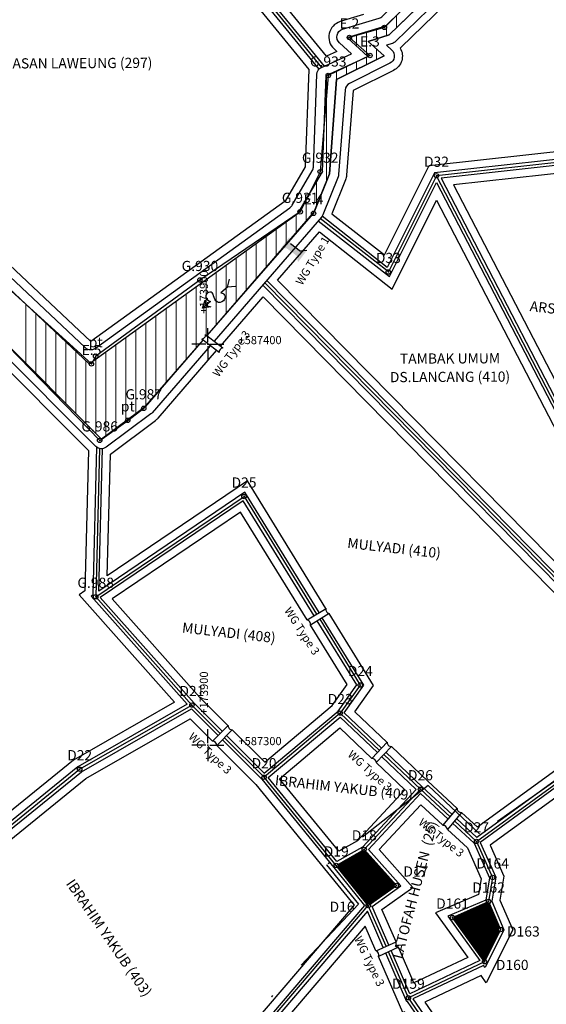
# Model space of a CAD drawing. Units: inches. Extents: x -968 to 15677, y 5562 to 11517.
# Drawn here: x 14340 to 14372, y 9711 to 9770 of the extents above; entities that cross this region are included whole.
import ezdxf
from ezdxf.enums import TextEntityAlignment as Align

# ---------------------------------------------------------------- set-up
doc = ezdxf.new("R2010")
doc.units = ezdxf.units.IN
doc.header["$MEASUREMENT"] = 0
doc.linetypes.add('DASHDOT', pattern=[1, 0.5, -0.25, 0, -0.25])
for name, color, linetype in [('BANGUNAN', 5, 'Continuous'), ('BATAS DESA', 6, 'Continuous'), ('BULAT1', 7, 'Continuous'), ('Double', 144, 'Continuous'), ('Grid', 7, 'Continuous'), ('Nama 1', 7, 'Continuous'), ('PATOK1', 7, 'Continuous'), ('tambak', 7, 'Continuous'), ('Tanggul', 7, 'Continuous')]:
    doc.layers.add(name, color=color, linetype=linetype)
doc.layers.add('Sal_existing', color=1, linetype='Continuous', lineweight=15)
doc.styles.add('L100', font='simplex.shx', dxfattribs={"height": 2.54})
doc.styles.add('L80', font='simplex.shx', dxfattribs={"height": 2.03})

msp = doc.modelspace()

# ---------------------------------------------------------------- hatches: boundary and pattern name
at = {"layer": 'BATAS DESA'}
h = msp.add_hatch(color=6, dxfattribs=at)
h.paths.add_polyline_path([(14356.515, 9757.106), (14355.994, 9756.419), (14356.377, 9756.446), (14356.592, 9756.73)])
h.paths.add_polyline_path([(14357.186, 9756.282), (14356.968, 9755.998), (14357.045, 9755.621), (14357.567, 9756.309)])
msp.add_hatch(color=6, dxfattribs=at).paths.add_polyline_path([(14356.594, 9756.731), (14356.376, 9756.445), (14356.967, 9755.997), (14357.186, 9756.282)])

# ---------------------------------------------------------------- linework, layer by layer
at = {"layer": 'BANGUNAN', "lineweight": -3}
for points in [[(14353.31, 9754.168), (14352.823, 9754.122), (14352.947, 9754.595)], [(14352.823, 9754.122), (14352.427, 9753.787)], [(14351.803, 9753.258), (14351.332, 9752.858)]]:
    msp.add_lwpolyline(points, dxfattribs=at)
msp.add_lwpolyline([(14351.332, 9752.858), (14351.49, 9753.343), (14351.523, 9753.02), (14351.836, 9752.935)], close=True, dxfattribs=at)
msp.add_open_spline([(14352.427, 9753.787), (14352.52, 9753.754), (14352.698, 9753.69), (14352.676, 9753.32), (14352.247, 9753.097), (14352.007, 9753.481), (14351.923, 9753.931), (14351.47, 9753.725), (14351.556, 9753.381), (14351.718, 9753.3), (14351.803, 9753.258)], degree=3, knots=[0, 0, 0, 0, 2.19934, 4.268021, 7.681409, 11.019393, 13.992759, 16.863103, 18.986773, 21.280737, 21.280737, 21.280737, 21.280737], dxfattribs=at)
at = {"layer": 'BATAS DESA', "color": 6}
for p, q in [((14356.594, 9756.731), (14357.186, 9756.282)), ((14357.567, 9756.309), (14357.183, 9756.282))]:
    msp.add_line(p, q, dxfattribs=at)
at = {"layer": 'BATAS DESA', "linetype": 'DASHDOT', "lineweight": 30, "ltscale": 10}
msp.add_lwpolyline([(14373.072, 9725.019), (14367.903, 9721.396), (14364.836, 9724.288), (14358.758, 9719.537), (14360.662, 9717.184), (14346.803, 9702.441)], dxfattribs=at)
at = {"layer": 'BATAS DESA', "linetype": 'DASHDOT', "lineweight": 5, "ltscale": 10}
msp.add_lwpolyline([(14373.072, 9725.019), (14367.903, 9721.396), (14364.836, 9724.288), (14358.758, 9719.537), (14360.662, 9717.184), (14346.803, 9702.441)], dxfattribs=at)
at = {"layer": 'BULAT1', "color": 1, "ltscale": 10}
for centre in [(14362.213, 9769.67), (14360.122, 9769.065), (14361.349, 9767.987), (14358.853, 9766.79), (14358.373, 9761.03), (14365.333, 9760.79), (14357.173, 9758.63), (14357.978, 9758.54), (14362.453, 9755.03), (14351.173, 9754.55), (14344.933, 9749.99), (14344.68, 9749.525), (14347.813, 9746.87), (14346.853, 9746.15), (14345.173, 9744.95), (14353.813, 9741.59), (14344.933, 9735.59), (14360.773, 9730.31), (14350.693, 9729.11), (14359.573, 9728.63), (14343.973, 9725.27), (14355.013, 9724.79), (14364.373, 9724.07), (14367.733, 9720.95), (14361.013, 9720.47), (14359.333, 9719.51), (14368.693, 9718.79), (14362.933, 9718.31), (14368.453, 9717.35), (14361.253, 9717.11), (14366.293, 9716.39), (14369.173, 9715.67), (14368.213, 9713.75), (14363.653, 9711.59)]:
    msp.add_circle(centre, 0.132, dxfattribs=at)
for p in [(14362.213, 9769.67), (14360.122, 9769.065), (14361.349, 9767.987), (14358.853, 9766.79), (14358.373, 9761.03), (14365.333, 9760.79), (14357.173, 9758.63), (14357.978, 9758.54), (14362.453, 9755.03), (14351.173, 9754.55), (14344.933, 9749.99), (14344.68, 9749.525), (14347.813, 9746.87), (14346.853, 9746.15), (14345.173, 9744.95), (14353.813, 9741.59), (14344.933, 9735.59), (14360.773, 9730.31), (14350.693, 9729.11), (14359.573, 9728.63), (14343.973, 9725.27), (14355.013, 9724.79), (14364.373, 9724.07), (14367.733, 9720.95), (14361.013, 9720.47), (14359.333, 9719.51), (14368.693, 9718.79), (14362.933, 9718.31), (14368.453, 9717.35), (14361.253, 9717.11), (14366.293, 9716.39), (14369.173, 9715.67), (14368.213, 9713.75), (14363.653, 9711.59)]:
    msp.add_point(p, dxfattribs=at)
at = {"layer": 'Double', "color": 6}
for p, q in [((14352.32, 9750.204), (14351.279, 9751.015)), ((14351.505, 9751.296), (14352.546, 9750.484)), ((14357.601, 9734.205), (14358.725, 9734.897)), ((14358.909, 9734.588), (14357.784, 9733.896)), ((14351.931, 9726.943), (14352.86, 9727.881)), ((14353.112, 9727.624), (14352.183, 9726.686)), ((14361.474, 9725.917), (14362.375, 9726.882)), ((14362.634, 9726.632), (14361.733, 9725.667)), ((14365.717, 9721.907), (14366.569, 9722.916)), ((14366.84, 9722.679), (14365.988, 9721.671)), ((14361.717, 9714.398), (14362.918, 9714.945)), ((14363.062, 9714.615), (14361.861, 9714.068))]:
    msp.add_line(p, q, dxfattribs=at)
at = {"layer": 'Double', "color": 144}
for points in [[(14358.305, 9767.175), (14345.634, 9782.662), (14350.347, 9786.135), (14351.892, 9787.239), (14347.913, 9793.793), (14343.444, 9797.792), (14342.577, 9797.575), (14332.635, 9794.971), (14331.933, 9792.747), (14335.811, 9787.9), (14331.239, 9783.087), (14335.574, 9776.102), (14328.286, 9770.863)], [(14358.622, 9767.356), (14346.152, 9782.597), (14350.558, 9785.844), (14352.373, 9787.14), (14352.371, 9787.145), (14357.138, 9790.777), (14359.29, 9787.907), (14364.088, 9791.026), (14367.669, 9785.517), (14368.624, 9785.994), (14369.174, 9785.078), (14363.571, 9780.993)], [(14380.352, 9785.78), (14387.644, 9775.706), (14384.53, 9773.31), (14385.999, 9771.105), (14383.472, 9766.97), (14382.323, 9766.97), (14373.914, 9761.924), (14365.216, 9760.958), (14362.39, 9755.307), (14358.493, 9758.365)], [(14380.37, 9751.54), (14378.501, 9753.825), (14378.478, 9753.808), (14373.877, 9761.558), (14365.613, 9760.64), (14375.219, 9742.131), (14381.063, 9747.974), (14382.579, 9748.84), (14380.598, 9751.262)], [(14358.26, 9758.09), (14362.515, 9754.752), (14365.336, 9760.393), (14375.126, 9741.529), (14375.176, 9741.578), (14380.687, 9736.306), (14384.294, 9739.432), (14389.072, 9735.372), (14395.086, 9738.739), (14400.612, 9735.136), (14403.269, 9736.827), (14404.828, 9736.159), (14409.035, 9731.717), (14408.871, 9731.388), (14407.915, 9730.671), (14404.722, 9725.022), (14407.121, 9721.423), (14403.832, 9715.786), (14400.166, 9712.578), (14397.516, 9716.406)], [(14397.311, 9716.702), (14395.919, 9718.712), (14393.359, 9719.224), (14390.933, 9717.04), (14384.588, 9716.1), (14382.875, 9717.568), (14380.731, 9716.377), (14373.249, 9724.795), (14378.294, 9731.042), (14355.172, 9754.523)], [(14354.936, 9754.25), (14377.812, 9731.018), (14372.888, 9724.921), (14367.747, 9721.182), (14366.53, 9722.312)], [(14344.982, 9744.55), (14344.755, 9735.687), (14344.662, 9735.624), (14350.411, 9729.156), (14343.871, 9725.419), (14336.314, 9719.279), (14334.371, 9721.499)], [(14358.311, 9734.642), (14353.867, 9741.844), (14345.122, 9735.935), (14345.34, 9744.456)], [(14358.004, 9734.454), (14353.758, 9741.336), (14345.204, 9735.556), (14350.824, 9729.233), (14352.52, 9727.537)], [(14359.439, 9728.753), (14360.557, 9730.317), (14358.193, 9734.147)], [(14362.045, 9726.529), (14359.81, 9728.652), (14360.989, 9730.302), (14358.5, 9734.336)], [(14332.335, 9714.387), (14336.417, 9718.899), (14344.075, 9725.121), (14350.663, 9728.885), (14352.267, 9727.281)], [(14352.774, 9727.283), (14355.023, 9725.034), (14359.439, 9728.753)], [(14362.061, 9726.018), (14364.119, 9724.062), (14360.9, 9720.612), (14359.376, 9719.742), (14355.264, 9724.766), (14359.566, 9728.388), (14361.8, 9726.266)], [(14352.521, 9727.027), (14354.879, 9724.669)], [(14364.497, 9724.2), (14362.306, 9726.281)], [(14354.879, 9724.669), (14359.193, 9719.396)], [(14391.177, 9698.611), (14392.211, 9699.824), (14381.464, 9711.288), (14381.708, 9713.245), (14380.538, 9716.053), (14372.987, 9724.548), (14367.956, 9720.89), (14368.879, 9718.813), (14368.639, 9717.372), (14369.371, 9715.664), (14368.241, 9713.404), (14368.155, 9713.523), (14363.921, 9711.518), (14368.598, 9704.737)], [(14362.477, 9714.744), (14361.476, 9717.048), (14363.2, 9718.28), (14361.256, 9720.467), (14364.382, 9723.816), (14366.034, 9722.282)], [(14366.266, 9722.557), (14364.496, 9724.201)], [(14366.298, 9722.037), (14367.583, 9720.843), (14368.506, 9718.766), (14368.285, 9717.439), (14366.014, 9716.466), (14367.939, 9713.819), (14363.744, 9711.832), (14362.621, 9714.414)], [(14359.193, 9719.396), (14361.019, 9717.113), (14351.279, 9705.71), (14347.584, 9701.81)], [(14362.15, 9714.595), (14361.203, 9716.774), (14351.644, 9705.583), (14356.306, 9699.437)], [(14360.121, 9697.44), (14368.214, 9704.658), (14363.591, 9711.362), (14363.562, 9711.347), (14362.293, 9714.265)]]:
    msp.add_lwpolyline(points, dxfattribs=at)
at = {"layer": 'Double', "color": 6}
for points in [[(14380.005, 9751.228), (14378.415, 9753.171), (14378.334, 9753.112), (14373.623, 9761.047), (14366.362, 9760.24), (14375.343, 9742.934), (14380.769, 9748.359), (14381.848, 9748.976), (14380.233, 9750.95)], [(14378.936, 9731.073), (14355.825, 9754.544), (14358.324, 9757.43), (14362.681, 9754.011), (14365.344, 9759.336), (14375.002, 9740.726)], [(14352.404, 9750.595), (14354.958, 9753.543), (14377.169, 9730.986), (14372.554, 9725.272), (14367.784, 9721.803), (14366.84, 9722.679)], [(14357.595, 9734.202), (14353.612, 9740.658), (14345.927, 9735.465), (14351.173, 9729.563), (14352.86, 9727.876)], [(14362.375, 9726.878), (14360.443, 9728.713), (14361.565, 9730.283), (14358.909, 9734.588)], [(14353.112, 9727.624), (14355.051, 9725.685), (14359.084, 9729.081), (14359.981, 9730.336), (14357.784, 9733.896)], [(14333.038, 9714.449), (14336.748, 9718.549), (14344.347, 9724.723), (14350.583, 9728.287), (14351.929, 9726.94)], [(14361.733, 9725.667), (14363.444, 9724.042), (14360.598, 9720.993), (14359.49, 9720.36), (14355.936, 9724.704), (14359.546, 9727.745), (14361.472, 9725.915)], [(14352.183, 9726.686), (14354.523, 9724.346), (14358.82, 9719.095), (14360.397, 9717.123), (14350.922, 9706.031), (14347.549, 9702.471), (14340.521, 9708.477)], [(14366.576, 9722.924), (14364.825, 9724.551), (14362.634, 9726.632)], [(14390.819, 9698.931), (14391.568, 9699.809), (14380.959, 9711.124), (14381.216, 9713.178), (14380.126, 9715.794), (14372.917, 9723.904), (14368.553, 9720.73), (14369.376, 9718.877), (14369.136, 9717.432), (14369.9, 9715.648), (14368.318, 9712.483), (14368.001, 9712.919), (14364.637, 9711.325), (14368.984, 9705.022), (14370.45, 9703.159)], [(14362.914, 9714.943), (14362.071, 9716.883), (14363.914, 9718.199), (14361.905, 9720.459), (14364.406, 9723.138), (14365.723, 9721.915)], [(14365.988, 9721.67), (14367.185, 9720.558), (14368.009, 9718.703), (14367.855, 9717.777), (14365.272, 9716.67), (14367.211, 9714.005), (14363.986, 9712.478), (14363.058, 9714.613)], [(14360.079, 9698.045), (14367.579, 9704.735), (14363.428, 9710.753), (14363.319, 9710.701), (14361.856, 9714.066)]]:
    msp.add_lwpolyline(points, dxfattribs=at)
for points in [[(14317.665, 9746.447), (14321.881, 9749.616), (14332.771, 9756.092, 0.000062), (14332.771, 9756.092), (14344.497, 9744.35), (14344.282, 9735.946), (14343.939, 9735.715), (14349.659, 9729.279), (14343.598, 9725.816), (14336.37, 9719.943), (14334.729, 9721.819)], [(14358.72, 9734.894), (14354.013, 9742.522), (14345.625, 9736.854), (14345.812, 9744.136), (14348.521, 9746.145, 0.054771), (14348.674, 9746.288), (14352.168, 9750.322)], [(14361.713, 9714.396), (14361.069, 9715.878), (14352.26, 9705.565), (14356.342, 9700.184, 0.23108), (14356.718, 9699.994, -0.144641), (14357.537, 9699.74), (14360.079, 9698.045)]]:
    msp.add_lwpolyline(points, format="xyb", dxfattribs=at)
at = {"layer": 'Double', "color": 144}
for points in [[(14360.975, 9720.241), (14359.605, 9719.458), (14361.287, 9717.355), (14362.665, 9718.34)], [(14368.974, 9715.676), (14368.184, 9714.095), (14366.571, 9716.313), (14368.371, 9717.084)]]:
    msp.add_lwpolyline(points, close=True, dxfattribs=at)
at = {"layer": 'Double', "color": 6}
for centre, radius, start, end in [((14351.259, 9751.262), 0.248, 274.62111, 7.70753), ((14352.581, 9750.225), 0.262, 97.7239, 184.65531), ((14358.963, 9734.83), 0.248, 164.15038, 257.23679), ((14357.529, 9733.954), 0.262, 347.25317, 74.18458), ((14353.108, 9727.872), 0.248, 177.82683, 270.91325), ((14351.922, 9726.681), 0.262, 0.92962, 87.86103), ((14362.623, 9726.88), 0.248, 179.51331, 272.59973), ((14361.472, 9725.655), 0.262, 2.6161, 89.54751), ((14366.817, 9722.926), 0.248, 182.34729, 275.43371), ((14365.728, 9721.646), 0.262, 5.45008, 92.38149), ((14363.147, 9714.848), 0.248, 157.03058, 250.117), ((14361.615, 9714.157), 0.262, 340.13337, 67.06478)]:
    msp.add_arc(centre, radius, start, end, dxfattribs=at)
at = {"layer": 'Grid', "color": 3, "linetype": 'DASHDOT', "lineweight": 30, "ltscale": 10}
for points in [[(14351.653, 9750.83), (14351.653, 9751.67)], [(14351.533, 9750.71), (14350.693, 9750.71)], [(14351.653, 9750.59), (14351.653, 9749.75)], [(14351.773, 9750.71), (14352.613, 9750.71)], [(14351.653, 9726.83), (14351.653, 9727.67)], [(14351.533, 9726.71), (14350.693, 9726.71)], [(14351.773, 9726.71), (14352.613, 9726.71)], [(14351.653, 9726.59), (14351.653, 9725.75)]]:
    msp.add_lwpolyline(points, dxfattribs=at)
for p in [(14351.653, 9750.71), (14351.653, 9726.71)]:
    msp.add_point(p, dxfattribs=at)
at = {"layer": 'Sal_existing', "color": 1, "lineweight": 30}
for p, q in [((14380.274, 9786.474), (14362.51, 9769.233)), ((14362.306, 9769.763), (14371.454, 9778.743)), ((14359.99, 9769.065), (14362.306, 9769.763)), ((14362.51, 9769.233), (14361.245, 9768.828)), ((14361.229, 9767.932), (14359.99, 9769.065)), ((14361.245, 9768.828), (14362.207, 9767.969)), ((14362.207, 9767.969), (14359.354, 9766.548)), ((14358.721, 9766.795), (14361.229, 9767.932)), ((14358.505, 9761.03), (14358.721, 9766.795)), ((14359.354, 9766.548), (14358.926, 9760.915)), ((14330.908, 9762.369), (14344.548, 9749.525)), ((14357.064, 9758.555), (14358.505, 9761.03)), ((14358.926, 9760.915), (14358.027, 9758.663)), ((14344.548, 9749.525), (14357.064, 9758.555)), ((14358.027, 9758.663), (14351.589, 9751.23)), ((14345.28, 9745.026), (14332.616, 9757.708)), ((14351.353, 9750.957), (14347.899, 9746.969)), ((14347.899, 9746.969), (14345.28, 9745.026))]:
    msp.add_line(p, q, dxfattribs=at)
at = {"layer": 'Sal_existing', "color": 1, "lineweight": -3, "ltscale": 10}
for points in [[(14371.402, 9778.79), (14362.213, 9769.67), (14360.122, 9769.065), (14361.349, 9767.987), (14358.853, 9766.79), (14358.373, 9761.03), (14357.173, 9758.63), (14351.173, 9754.55), (14344.933, 9749.99), (14344.68, 9749.525), (14334.197, 9759.037), (14330.908, 9762.369), (14327.653, 9770.63), (14324.773, 9774.71), (14317.796, 9782.323), (14316.373, 9784.55), (14307.973, 9797.03), (14305.771, 9798.29), (14302.693, 9808.55), (14301.253, 9808.31), (14300.293, 9807.11)], [(14351.602, 9751.22), (14357.978, 9758.54), (14358.926, 9760.915), (14359.354, 9766.548), (14362.207, 9767.969), (14361.245, 9768.828), (14362.51, 9769.233), (14374.943, 9781.208), (14380.139, 9786.577)], [(14313.507, 9745.711), (14316.613, 9747.11), (14321.173, 9750.47), (14331.973, 9756.95), (14332.748, 9757.708), (14345.173, 9744.95), (14346.853, 9746.15), (14347.813, 9746.87), (14351.365, 9750.948)]]:
    msp.add_lwpolyline(points, dxfattribs=at)
at = {"layer": 'Sal_existing', "color": 92, "lineweight": 5}
for points in [[(14362.943, 9769.654), (14362.943, 9770.388)], [(14362.343, 9769.18), (14362.343, 9769.799)], [(14360.543, 9768.559), (14360.543, 9769.232)], [(14361.143, 9768.011), (14361.143, 9769.412)], [(14361.743, 9768.988), (14361.743, 9769.593)], [(14361.743, 9767.738), (14361.743, 9768.383)], [(14360.543, 9767.14), (14360.543, 9767.621)], [(14361.143, 9767.439), (14361.143, 9767.893)], [(14358.743, 9760.458), (14358.743, 9766.805)], [(14359.343, 9766.406), (14359.343, 9767.077)], [(14359.943, 9766.841), (14359.943, 9767.349)], [(14358.143, 9758.955), (14358.143, 9760.409)], [(14357.543, 9758.105), (14357.543, 9759.379)], [(14356.343, 9756.719), (14356.343, 9758.036)], [(14356.943, 9757.412), (14356.943, 9758.469)], [(14355.743, 9756.026), (14355.743, 9757.603)], [(14355.143, 9755.334), (14355.143, 9757.17)], [(14353.943, 9753.948), (14353.943, 9756.304)], [(14354.543, 9754.641), (14354.543, 9756.737)], [(14353.343, 9753.255), (14353.343, 9755.871)], [(14352.143, 9751.87), (14352.143, 9755.006)], [(14352.743, 9752.562), (14352.743, 9755.439)], [(14351.543, 9751.177), (14351.543, 9754.573)], [(14350.943, 9750.484), (14350.943, 9754.14)], [(14349.743, 9749.098), (14349.743, 9753.274)], [(14350.343, 9749.791), (14350.343, 9753.707)], [(14340.743, 9749.569), (14340.743, 9753.107)], [(14349.143, 9748.406), (14349.143, 9752.841)], [(14341.343, 9748.969), (14341.343, 9752.542)], [(14348.543, 9747.713), (14348.543, 9752.408)], [(14341.943, 9748.368), (14341.943, 9751.978)], [(14347.343, 9746.557), (14347.343, 9751.542)], [(14347.943, 9747.02), (14347.943, 9751.975)], [(14342.543, 9747.767), (14342.543, 9751.413)], [(14346.743, 9746.112), (14346.743, 9751.109)], [(14343.143, 9747.166), (14343.143, 9750.848)], [(14343.743, 9746.565), (14343.743, 9750.283)], [(14346.143, 9745.667), (14346.143, 9750.677)], [(14344.343, 9745.964), (14344.343, 9749.718)], [(14344.943, 9745.364), (14344.943, 9749.811)], [(14345.543, 9745.222), (14345.543, 9750.244)]]:
    msp.add_lwpolyline(points, dxfattribs=at)
at = {"layer": 'tambak', "lineweight": -3, "ltscale": 10}
for points in [[(14352.133, 9787.19), (14350.453, 9785.99), (14345.893, 9782.63), (14358.452, 9767.279)], [(14382.507, 9766.79), (14373.973, 9761.75), (14365.333, 9760.79), (14362.453, 9755.03), (14358.368, 9758.234)], [(14375.173, 9741.83), (14365.333, 9760.79)], [(14397.165, 9716.596), (14395.813, 9718.55), (14393.413, 9719.03), (14391.013, 9716.87), (14384.533, 9715.91), (14382.853, 9717.35), (14380.693, 9716.15), (14373.013, 9724.79), (14378.053, 9731.03), (14355.054, 9754.387)], [(14345.16, 9744.465), (14344.933, 9735.59)], [(14352.393, 9727.409), (14350.693, 9729.11), (14344.933, 9735.59), (14353.813, 9741.59), (14358.158, 9734.548)], [(14358.347, 9734.242), (14360.773, 9730.31), (14359.573, 9728.63), (14361.923, 9726.397)], [(14336.293, 9719.03), (14343.973, 9725.27), (14350.693, 9729.11)], [(14359.573, 9728.63), (14355.013, 9724.79), (14352.648, 9727.155)], [(14362.184, 9726.149), (14364.373, 9724.07), (14366.15, 9722.42)], [(14362.314, 9714.67), (14361.253, 9717.11), (14359.333, 9719.51), (14355.013, 9724.79)], [(14366.414, 9722.174), (14367.733, 9720.95), (14373.013, 9724.79)], [(14359.333, 9719.51), (14361.013, 9720.47), (14364.373, 9724.07)], [(14367.733, 9720.95), (14368.693, 9718.79), (14368.453, 9717.35), (14369.173, 9715.67), (14368.213, 9713.75), (14363.653, 9711.59), (14362.457, 9714.339)], [(14356.144, 9699.353), (14351.413, 9705.59), (14361.253, 9717.11), (14362.933, 9718.31), (14361.013, 9720.47)], [(14359.575, 9719.207), (14360.602, 9720.235)], [(14359.593, 9719.184), (14360.701, 9720.292)], [(14359.612, 9719.16), (14360.8, 9720.348)], [(14359.631, 9719.137), (14360.898, 9720.404)], [(14359.65, 9719.113), (14360.916, 9720.38)], [(14359.669, 9719.09), (14360.939, 9720.36)], [(14359.688, 9719.066), (14360.967, 9720.346)], [(14359.707, 9719.043), (14361.002, 9720.338)], [(14359.725, 9719.019), (14361.049, 9720.343)], [(14359.744, 9718.995), (14361.11, 9720.361)], [(14359.763, 9718.972), (14361.13, 9720.338)], [(14359.782, 9718.948), (14361.15, 9720.316)], [(14359.801, 9718.925), (14361.169, 9720.293)], [(14359.82, 9718.901), (14361.189, 9720.271)], [(14359.838, 9718.878), (14361.209, 9720.248)], [(14359.857, 9718.854), (14361.229, 9720.226)], [(14359.424, 9719.396), (14359.81, 9719.782)], [(14359.443, 9719.372), (14359.909, 9719.839)], [(14359.46, 9719.475), (14359.711, 9719.726)], [(14359.461, 9719.349), (14360.008, 9719.896)], [(14359.464, 9719.521), (14359.612, 9719.669)], [(14359.48, 9719.325), (14360.107, 9719.952)], [(14359.499, 9719.302), (14360.206, 9720.009)], [(14359.518, 9719.278), (14360.305, 9720.065)], [(14359.537, 9719.255), (14360.404, 9720.122)], [(14359.556, 9719.231), (14360.503, 9720.178)], [(14359.876, 9718.83), (14361.249, 9720.204)], [(14359.895, 9718.807), (14361.269, 9720.181)], [(14359.914, 9718.783), (14361.289, 9720.159)], [(14359.933, 9718.76), (14361.309, 9720.136)], [(14359.952, 9718.736), (14361.329, 9720.114)], [(14359.97, 9718.713), (14361.349, 9720.091)], [(14359.989, 9718.689), (14361.369, 9720.069)], [(14360.008, 9718.665), (14361.389, 9720.046)], [(14360.027, 9718.642), (14361.409, 9720.024)], [(14360.046, 9718.618), (14361.429, 9720.001)], [(14360.065, 9718.595), (14361.449, 9719.979)], [(14360.084, 9718.571), (14361.469, 9719.956)], [(14360.102, 9718.548), (14361.489, 9719.934)], [(14360.121, 9718.524), (14361.509, 9719.912)], [(14360.14, 9718.5), (14361.529, 9719.889)], [(14360.159, 9718.477), (14361.549, 9719.867)], [(14360.178, 9718.453), (14361.569, 9719.844)], [(14360.197, 9718.43), (14361.589, 9719.822)], [(14360.216, 9718.406), (14361.609, 9719.799)], [(14360.234, 9718.383), (14361.629, 9719.777)], [(14360.253, 9718.359), (14361.649, 9719.754)], [(14360.272, 9718.335), (14361.669, 9719.732)], [(14360.291, 9718.312), (14361.689, 9719.709)], [(14360.31, 9718.288), (14361.709, 9719.687)], [(14360.329, 9718.265), (14361.729, 9719.664)], [(14360.348, 9718.241), (14361.748, 9719.642)], [(14359.456, 9719.556), (14359.513, 9719.613)], [(14360.366, 9718.218), (14361.768, 9719.62)], [(14360.385, 9718.194), (14361.788, 9719.597)], [(14360.404, 9718.17), (14361.808, 9719.575)], [(14360.423, 9718.147), (14361.828, 9719.552)], [(14360.442, 9718.123), (14361.848, 9719.53)], [(14360.461, 9718.1), (14361.868, 9719.507)], [(14360.48, 9718.076), (14361.888, 9719.485)], [(14360.498, 9718.053), (14361.908, 9719.462)], [(14360.517, 9718.029), (14361.928, 9719.44)], [(14360.536, 9718.005), (14361.948, 9719.417)], [(14360.555, 9717.982), (14361.968, 9719.395)], [(14360.574, 9717.958), (14361.988, 9719.372)], [(14360.593, 9717.935), (14362.008, 9719.35)], [(14360.612, 9717.911), (14362.028, 9719.328)], [(14360.63, 9717.888), (14362.048, 9719.305)], [(14360.649, 9717.864), (14362.068, 9719.283)], [(14360.668, 9717.84), (14362.088, 9719.26)], [(14360.687, 9717.817), (14362.108, 9719.238)], [(14360.706, 9717.793), (14362.128, 9719.215)], [(14360.725, 9717.77), (14362.148, 9719.193)], [(14360.744, 9717.746), (14362.168, 9719.17)], [(14360.762, 9717.723), (14362.188, 9719.148)], [(14360.781, 9717.699), (14362.208, 9719.125)], [(14360.8, 9717.675), (14362.228, 9719.103)], [(14360.819, 9717.652), (14362.248, 9719.08)], [(14360.838, 9717.628), (14362.268, 9719.058)], [(14360.857, 9717.605), (14362.288, 9719.036)], [(14360.876, 9717.581), (14362.308, 9719.013)], [(14360.894, 9717.558), (14362.327, 9718.991)], [(14360.913, 9717.534), (14362.347, 9718.968)], [(14360.932, 9717.51), (14362.367, 9718.946)], [(14360.951, 9717.487), (14362.387, 9718.923)], [(14360.97, 9717.463), (14362.407, 9718.901)], [(14360.989, 9717.44), (14362.427, 9718.878)], [(14361.008, 9717.416), (14362.447, 9718.856)], [(14361.026, 9717.393), (14362.467, 9718.833)], [(14361.045, 9717.369), (14362.487, 9718.811)], [(14361.064, 9717.345), (14362.507, 9718.788)], [(14361.083, 9717.322), (14362.527, 9718.766)], [(14361.102, 9717.298), (14362.547, 9718.744)], [(14361.121, 9717.275), (14362.567, 9718.721)], [(14361.14, 9717.251), (14362.587, 9718.699)], [(14361.158, 9717.228), (14362.607, 9718.676)], [(14361.207, 9717.233), (14362.627, 9718.654)], [(14361.257, 9717.242), (14362.647, 9718.631)], [(14361.293, 9717.235), (14362.667, 9718.609)], [(14361.322, 9717.222), (14362.687, 9718.586)], [(14361.346, 9717.203), (14362.707, 9718.564)], [(14361.401, 9717.216), (14362.727, 9718.541)], [(14361.549, 9717.322), (14362.747, 9718.519)], [(14361.698, 9717.428), (14362.767, 9718.496)], [(14361.846, 9717.534), (14362.787, 9718.474)], [(14361.995, 9717.64), (14362.807, 9718.452)], [(14362.143, 9717.746), (14362.827, 9718.429)], [(14362.292, 9717.852), (14362.823, 9718.383)], [(14362.44, 9717.958), (14362.801, 9718.319)], [(14362.589, 9718.064), (14362.804, 9718.279)], [(14362.737, 9718.17), (14362.816, 9718.249)], [(14368.213, 9713.75), (14366.293, 9716.39), (14368.453, 9717.35)], [(14366.761, 9715.745), (14368.296, 9717.28)], [(14366.779, 9715.721), (14368.34, 9717.281)], [(14366.458, 9716.163), (14366.998, 9716.703)], [(14366.476, 9716.138), (14367.074, 9716.737)], [(14366.493, 9716.114), (14367.151, 9716.771)], [(14366.511, 9716.089), (14367.227, 9716.805)], [(14366.529, 9716.065), (14367.303, 9716.839)], [(14366.547, 9716.04), (14367.38, 9716.873)], [(14366.565, 9716.016), (14367.456, 9716.907)], [(14366.583, 9715.991), (14367.532, 9716.941)], [(14366.601, 9715.966), (14367.609, 9716.975)], [(14366.618, 9715.942), (14367.685, 9717.009)], [(14366.636, 9715.917), (14367.762, 9717.043)], [(14366.654, 9715.893), (14367.838, 9717.076)], [(14366.672, 9715.868), (14367.914, 9717.11)], [(14366.69, 9715.844), (14367.991, 9717.144)], [(14366.708, 9715.819), (14368.067, 9717.178)], [(14366.726, 9715.794), (14368.143, 9717.212)], [(14366.744, 9715.77), (14368.22, 9717.246)], [(14366.797, 9715.696), (14368.358, 9717.257)], [(14366.815, 9715.672), (14368.382, 9717.238)], [(14366.833, 9715.647), (14368.41, 9717.225)], [(14366.851, 9715.623), (14368.446, 9717.218)], [(14366.869, 9715.598), (14368.495, 9717.225)], [(14366.886, 9715.573), (14368.516, 9717.203)], [(14366.904, 9715.549), (14368.528, 9717.173)], [(14366.922, 9715.524), (14368.541, 9717.143)], [(14366.94, 9715.5), (14368.554, 9717.114)], [(14366.958, 9715.475), (14368.567, 9717.084)], [(14366.976, 9715.451), (14368.579, 9717.054)], [(14366.994, 9715.426), (14368.592, 9717.025)], [(14367.011, 9715.401), (14368.605, 9716.995)], [(14367.029, 9715.377), (14368.618, 9716.965)], [(14367.047, 9715.352), (14368.63, 9716.935)], [(14367.065, 9715.328), (14368.643, 9716.906)], [(14367.083, 9715.303), (14368.656, 9716.876)], [(14367.101, 9715.279), (14368.668, 9716.846)], [(14367.119, 9715.254), (14368.681, 9716.817)], [(14367.137, 9715.23), (14368.694, 9716.787)], [(14367.154, 9715.205), (14368.707, 9716.757)], [(14367.172, 9715.18), (14368.719, 9716.728)], [(14367.19, 9715.156), (14368.732, 9716.698)], [(14366.386, 9716.261), (14366.692, 9716.567)], [(14366.404, 9716.237), (14366.769, 9716.601)], [(14366.408, 9716.325), (14366.616, 9716.533)], [(14366.421, 9716.423), (14366.463, 9716.466)], [(14366.422, 9716.212), (14366.845, 9716.635)], [(14366.425, 9716.384), (14366.54, 9716.499)], [(14366.44, 9716.187), (14366.922, 9716.669)], [(14367.208, 9715.131), (14368.745, 9716.668)], [(14367.226, 9715.107), (14368.758, 9716.638)], [(14367.244, 9715.082), (14368.77, 9716.609)], [(14367.262, 9715.058), (14368.783, 9716.579)], [(14367.279, 9715.033), (14368.796, 9716.549)], [(14367.297, 9715.008), (14368.808, 9716.52)], [(14367.315, 9714.984), (14368.821, 9716.49)], [(14367.333, 9714.959), (14368.834, 9716.46)], [(14367.351, 9714.935), (14368.847, 9716.431)], [(14367.369, 9714.91), (14368.859, 9716.401)], [(14367.387, 9714.886), (14368.872, 9716.371)], [(14367.404, 9714.861), (14368.885, 9716.341)], [(14367.422, 9714.837), (14368.898, 9716.312)], [(14367.44, 9714.812), (14368.91, 9716.282)], [(14367.458, 9714.787), (14368.923, 9716.252)], [(14367.476, 9714.763), (14368.936, 9716.223)], [(14367.494, 9714.738), (14368.948, 9716.193)], [(14367.512, 9714.714), (14368.961, 9716.163)], [(14367.53, 9714.689), (14368.974, 9716.134)], [(14367.547, 9714.665), (14368.987, 9716.104)], [(14367.565, 9714.64), (14368.999, 9716.074)], [(14367.583, 9714.615), (14369.012, 9716.044)], [(14367.601, 9714.591), (14369.025, 9716.015)], [(14367.619, 9714.566), (14369.038, 9715.985)], [(14367.637, 9714.542), (14369.05, 9715.955)], [(14367.655, 9714.517), (14369.063, 9715.926)], [(14367.672, 9714.493), (14369.076, 9715.896)], [(14367.69, 9714.468), (14369.088, 9715.866)], [(14367.708, 9714.444), (14369.101, 9715.837)], [(14367.726, 9714.419), (14369.114, 9715.807)], [(14367.744, 9714.394), (14369.043, 9715.693)], [(14367.762, 9714.37), (14369.042, 9715.65)], [(14367.78, 9714.345), (14369.052, 9715.617)], [(14367.797, 9714.321), (14369.067, 9715.59)], [(14367.815, 9714.296), (14369.088, 9715.569)], [(14367.833, 9714.272), (14369.113, 9715.552)], [(14367.851, 9714.247), (14369.072, 9715.468)], [(14367.869, 9714.222), (14369.029, 9715.383)], [(14367.887, 9714.198), (14368.987, 9715.298)], [(14367.905, 9714.173), (14368.944, 9715.213)], [(14367.923, 9714.149), (14368.902, 9715.128)], [(14367.94, 9714.124), (14368.86, 9715.043)], [(14367.958, 9714.1), (14368.817, 9714.959)], [(14367.976, 9714.075), (14368.775, 9714.874)], [(14367.994, 9714.051), (14368.732, 9714.789)], [(14368.012, 9714.026), (14368.69, 9714.704)], [(14368.03, 9714.001), (14368.647, 9714.619)], [(14368.048, 9713.977), (14368.605, 9714.534)], [(14368.065, 9713.952), (14368.563, 9714.449)], [(14368.083, 9713.928), (14368.52, 9714.365)], [(14368.101, 9713.903), (14368.478, 9714.28)], [(14368.119, 9713.879), (14368.435, 9714.195)], [(14368.147, 9713.864), (14368.393, 9714.11)], [(14368.207, 9713.882), (14368.35, 9714.025)], [(14368.245, 9713.878), (14368.308, 9713.94)], [(14369.95, 9702.728), (14368.453, 9704.63), (14363.653, 9711.59)]]:
    msp.add_lwpolyline(points, dxfattribs=at)
at = {"layer": 'Tanggul', "color": 6}
msp.add_lwpolyline([(14328.866, 9770.689), (14336.219, 9775.974), (14331.842, 9783.025), (14336.448, 9787.872), (14332.468, 9792.847), (14333.013, 9794.574), (14342.696, 9797.11), (14343.313, 9797.265), (14347.54, 9793.483), (14351.251, 9787.371), (14350.065, 9786.524), (14344.942, 9782.749), (14357.702, 9767.154), (14357.483, 9761.326), (14356.282, 9759.264), (14344.635, 9750.861), (14331.789, 9762.956), (14328.866, 9770.689)], close=True, dxfattribs=at)
at = {"layer": 'Tanggul', "color": 4}
for points in [[(14391.378, 9792.677), (14390.292, 9794.114, 0.492413), (14389.531, 9794.12), (14389.282, 9793.803, -0.05699), (14389.206, 9793.725), (14383.765, 9789.335), (14380.666, 9786.085), (14362.882, 9768.825, -0.115707), (14362.694, 9768.712), (14362.333, 9768.597), (14362.654, 9768.31, -0.530165), (14362.548, 9767.522), (14360.125, 9766.315, 0.264034), (14359.86, 9765.922), (14359.475, 9760.862, -0.076135), (14359.443, 9760.721), (14358.535, 9758.447, -0.083665), (14358.452, 9758.311), (14352.025, 9750.89)], [(14351.789, 9750.617), (14348.312, 9746.602, -0.054771), (14348.235, 9746.531), (14345.559, 9744.546, -0.371922), (14344.933, 9744.592), (14333.111, 9756.431, 0.343324), (14332.526, 9756.505), (14321.636, 9750.028), (14316.995, 9746.544, -0.05905), (14316.897, 9746.488), (14313.731, 9745.119)]]:
    msp.add_lwpolyline(points, format="xyb", dxfattribs=at)
at = {"layer": 'Tanggul', "color": 6}
msp.add_lwpolyline([(14360.961, 9770.435), (14359.571, 9770.017, 0.582022), (14359.2, 9768.389), (14359.378, 9768.226), (14358.76, 9767.946), (14346.843, 9782.51), (14350.84, 9785.455), (14353.015, 9787.009), (14353.005, 9787.025), (14357.044, 9790.102), (14359.175, 9787.26), (14363.947, 9790.362), (14367.501, 9784.896), (14368.441, 9785.366), (14368.536, 9785.208), (14363.296, 9781.387)], format="xyb", dxfattribs=at)
msp.add_lwpolyline([(14359.079, 9758.515), (14362.224, 9756.048), (14364.903, 9761.406), (14373.757, 9762.39), (14382.19, 9767.45), (14383.203, 9767.45), (14385.43, 9771.094), (14383.881, 9773.417), (14386.982, 9775.802), (14380.288, 9785.05), (14363.216, 9768.481, -0.018238), (14363.164, 9768.434, -0.432824), (14362.762, 9767.093), (14360.339, 9765.885), (14359.954, 9760.826, -0.076135), (14359.888, 9760.543), (14359.079, 9758.515)], format="xyb", close=True, dxfattribs=at)
at = {"layer": 'Tanggul', "color": 4, "ltscale": 10}
msp.add_lwpolyline([(14316.838, 9784.847), (14318.213, 9782.695, 0.043293), (14318.264, 9782.63), (14325.199, 9775.061), (14328.235, 9770.95, -0.068731), (14328.298, 9770.834), (14331.34, 9762.787, 0.113999), (14331.46, 9762.607), (14344.306, 9750.511, 0.359467), (14344.916, 9750.471), (14356.563, 9758.875, 0.104972), (14356.697, 9759.023), (14357.898, 9761.085, 0.123107), (14357.963, 9761.308), (14358.171, 9766.86, -0.284175), (14358.452, 9767.279), (14360.239, 9768.089), (14359.524, 9768.743, -0.582022), (14359.71, 9769.557), (14361.904, 9770.218, 0.121508), (14362.101, 9770.335), (14371.043, 9779.113)], format="xyb", dxfattribs=at)

# ---------------------------------------------------------------- texts
at = {"layer": 'Grid', "color": 3, "linetype": 'DASHDOT', "lineweight": 30, "ltscale": 10, "style": 'L80'}
for p in [(14351.653, 9753.83), (14351.653, 9729.83)]:
    msp.add_text('+173900', height=0.4872, rotation=90, dxfattribs=at).set_placement(p, align=Align.CENTER)
for s, p in [('+587400', (14354.773, 9750.71)), ('+587300', (14354.773, 9726.71))]:
    msp.add_text(s, height=0.4872, dxfattribs=at).set_placement(p, align=Align.CENTER)
at = {"layer": 'Nama 1', "ltscale": 10, "style": 'L100'}
for s, rotation, p in [('HASAN LAWEUNG (297)', 0.24952, (14343.838, 9767.531)), ('ARSYAD (429)', 353.59173, (14373.503, 9752.706)), ('TAMBAK UMUM', 0.24952, (14366.143, 9749.856)), ('DS.LANCANG (410)', 0.24952, (14366.143, 9748.754)), ('MULYADI (410)', 353.59173, (14362.799, 9738.507)), ('MULYADI (408)', 353.59173, (14352.908, 9733.441)), ('IBRAHIM YAKUB (409)', 353.59173, (14359.799, 9724.161)), ('LATOFAH HUSEN  (25)', 75.30729, (14364.04, 9718.051)), ('IBRAHIM YAKUB (403)', 304.52789, (14345.732, 9715.176))]:
    msp.add_text(s, height=0.6096, rotation=rotation, dxfattribs=at).set_placement(p, align=Align.MIDDLE_CENTER)
at = {"layer": 'PATOK1', "color": 3, "ltscale": 10, "style": 'L100'}
for s, p in [('E.2', (14360.122, 9769.905)), ('E.3', (14361.349, 9768.827)), ('G.933', (14358.853, 9767.63)), ('G.932', (14358.373, 9761.87)), ('D32', (14365.333, 9761.63)), ('G.931', (14357.173, 9759.47)), ('E.4', (14357.978, 9759.38)), ('D33', (14362.453, 9755.87)), ('G.930', (14351.173, 9755.39)), ('pt', (14344.933, 9750.83)), ('E.5', (14344.68, 9750.365)), ('G.987', (14347.813, 9747.71)), ('pt', (14346.853, 9746.99)), ('G.986', (14345.173, 9745.79)), ('D25', (14353.813, 9742.43)), ('G.988', (14344.933, 9736.43)), ('D24', (14360.773, 9731.15)), ('D21', (14350.693, 9729.95)), ('D23', (14359.573, 9729.47)), ('D22', (14343.973, 9726.11)), ('D20', (14355.013, 9725.63)), ('D26', (14364.373, 9724.91)), ('D27', (14367.733, 9721.79)), ('D18', (14361.013, 9721.31)), ('D19', (14359.333, 9720.35)), ('D164', (14368.693, 9719.63)), ('D17', (14364.102, 9719.15)), ('D162', (14368.453, 9718.19)), ('D16', (14359.681, 9717.04)), ('D161', (14366.293, 9717.23)), ('D163', (14370.537, 9715.559)), ('D160', (14369.867, 9713.556)), ('D159', (14363.653, 9712.43))]:
    msp.add_text(s, height=0.6096, dxfattribs=at).set_placement(p, align=Align.MIDDLE_CENTER)
at = {"layer": 'tambak', "color": 3, "ltscale": 10, "style": 'L100'}
for s, rotation, p in [('WG Type 1', 58.91795, (14357.915, 9755.704)), ('WG Type 3', 53.41338, (14353.053, 9750.143)), ('WG Type 3', 302.94265, (14357.287, 9733.54)), ('WG Type 3', 316.6191, (14351.784, 9726.222)), ('WG Type 3', 318.30558, (14361.348, 9725.192)), ('WG Type 3', 321.13956, (14365.627, 9721.177)), ('WG Type 3', 295.82285, (14361.323, 9713.776))]:
    msp.add_text(s, height=0.4877, rotation=rotation, dxfattribs=at).set_placement(p, align=Align.MIDDLE_CENTER)

doc.saveas('drawing.dxf')
